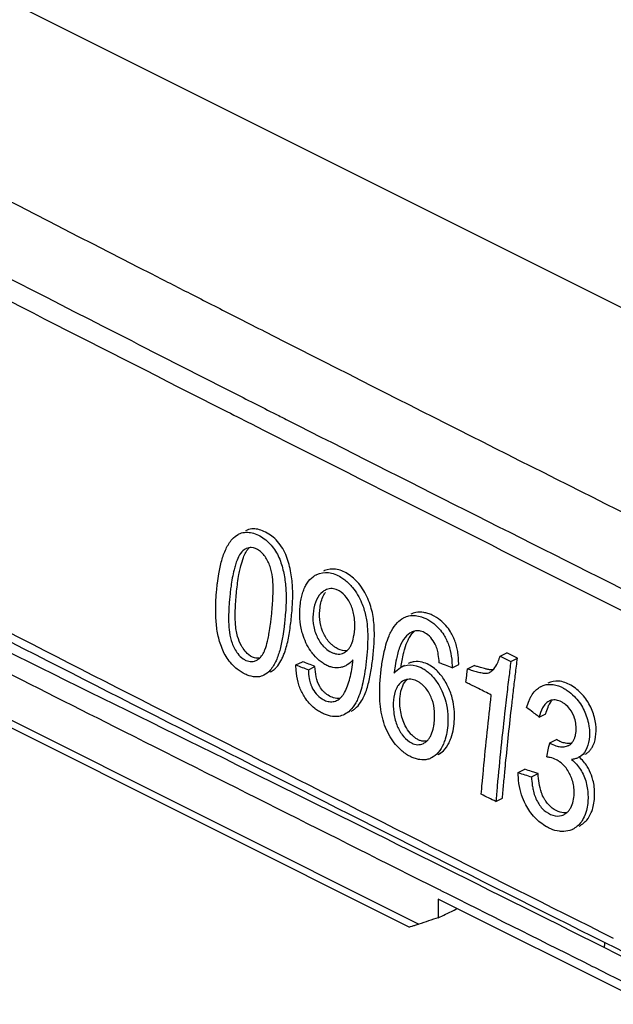
# Model space of a CAD drawing. Units: millimetres. Extents: x -21 to 21, y -22.4 to 22.6.
# Drawn here: x -6.6 to -1.8, y 9.6 to 17.6 of the extents above; entities that cross this region are included whole.
import ezdxf

# ---------------------------------------------------------------- set-up
doc = ezdxf.new("R2010")
doc.units = ezdxf.units.MM
doc.header["$LTSCALE"] = 16.335
doc.layers.get('0').update_dxf_attribs({"linetype": 'CONTINUOUS'})

msp = doc.modelspace()

# ---------------------------------------------------------------- linework, layer by layer
at = {"color": 7, "linetype": 'CONTINUOUS'}
for p, q in [((16.0321, 6.374), (-15.7877, 22.2839)), ((-2.6761, 12.4191), (-2.6223, 12.446)), ((-7.759, 12.405), (-3.4091, 10.23)), ((-4.3269, 12.3484), (-4.2734, 12.3751)), ((-3.4484, 12.345), (-3.4718, 12.3333)), ((-3.0643, 12.325), (-3.0107, 12.3518)), ((-2.9393, 12.3181), (-2.8857, 12.345)), ((-2.589, 12.3754), (-2.5352, 12.4023)), ((-4.2265, 12.3101), (-4.1731, 12.3369)), ((-2.3591, 11.9275), (-2.3054, 11.9543)), ((-2.274, 11.7188), (-2.2204, 11.7455)), ((-2.5284, 11.4783), (-2.4749, 11.5051)), ((-2.422, 11.4439), (-2.3686, 11.4706)), ((-2.71, 11.2442), (-2.6567, 11.2709)), ((-3.1759, 10.4554), (-3.1759, 10.3048)), ((-0.1152, 8.925), (-3.1759, 10.4554))]:
    msp.add_line(p, q, dxfattribs=at)
at = {"color": 9, "linetype": 'CONTINUOUS'}
msp.add_line((-7.9138, 12.544), (-3.3323, 10.2532), dxfattribs=at)
at = {"color": 7, "linetype": 'CONTINUOUS'}
for points, knots in [([(-10.8737, 17.4662), (-9.8536, 16.9377), (-7.8689, 15.915), (-5.8796, 14.9013), (-4.9129, 14.4115)], [0, 0, 0, 0, 0.514566, 1, 1, 1, 1]), ([(-1.8309, 10.1048), (-2.8785, 10.6286), (-4.967, 11.6806), (-8.0849, 13.2744), (-10.1539, 14.347), (-11.1851, 14.8852)], [0, 0, 0, 0, 0.334487, 0.667804, 1, 1, 1, 1]), ([(-11.1142, 14.9207), (-10.0829, 14.3825), (-8.014, 13.3099), (-4.896, 11.7161), (-2.8075, 10.6641), (-1.7599, 10.1403)], [0, 0, 0, 0, 0.332205, 0.665522, 1, 1, 1, 1]), ([(-4.9129, 14.4115), (-4.8374, 14.3732), (-3.731, 13.8129), (-2.6231, 13.2554), (-1.5895, 12.7386)], [0, 0, 0, 0, 0.068218, 1, 1, 1, 1]), ([(-4.5868, 13.4288), (-4.6177, 13.4426), (-4.6687, 13.4566), (-4.7179, 13.4414), (-4.7334, 13.4338)], [0, 0, 0, 0, 0.661881, 1, 1, 1, 1]), ([(-4.7873, 13.4076), (-4.781, 13.4107), (-4.7441, 13.4257), (-4.6619, 13.4191), (-4.6004, 13.3835), (-4.5716, 13.3601)], [0, 0, 0, 0, 0.090979, 0.518838, 1, 1, 1, 1]), ([(-4.3647, 12.722), (-4.3601, 12.7652), (-4.3527, 12.8515), (-4.3512, 12.9817), (-4.3676, 13.1132), (-4.4038, 13.2454), (-4.4767, 13.3611), (-4.5493, 13.4121), (-4.5868, 13.4288)], [0, 0, 0, 0, 0.165036, 0.328995, 0.494027, 0.66752, 0.84722, 1, 1, 1, 1]), ([(-4.7325, 13.2586), (-4.7289, 13.265), (-4.7203, 13.2785), (-4.7097, 13.2911), (-4.7035, 13.2971)], [0, 0, 0, 0, 0.462947, 1, 1, 1, 1]), ([(-4.6217, 13.2715), (-4.6411, 13.2857), (-4.6764, 13.3024), (-4.7141, 13.2953), (-4.7264, 13.2904)], [0, 0, 0, 0, 0.643988, 1, 1, 1, 1]), ([(-4.5716, 13.3601), (-4.5401, 13.3345), (-4.4868, 13.2728), (-4.4398, 13.1624), (-4.4155, 13.0473), (-4.4068, 12.9566), (-4.406, 12.9044), (-4.406, 12.8912)], [0, 0, 0, 0, 0.236472, 0.467739, 0.69446, 0.92288, 1, 1, 1, 1]), ([(-4.9505, 13.0858), (-4.9443, 13.1218), (-4.93, 13.1905), (-4.9068, 13.2571), (-4.8923, 13.2874)], [0, 0, 0, 0, 0.520827, 1, 1, 1, 1]), ([(-4.7313, 13.2882), (-4.7355, 13.2863), (-4.757, 13.2743), (-4.786, 13.2373), (-4.8075, 13.1862), (-4.8181, 13.152), (-4.822, 13.1379)], [0, 0, 0, 0, 0.076334, 0.403016, 0.75646, 1, 1, 1, 1]), ([(-4.7781, 13.1261), (-4.7763, 13.1338), (-4.769, 13.1643), (-4.7555, 13.2093), (-4.7401, 13.2451), (-4.7325, 13.2586)], [0, 0, 0, 0, 0.166986, 0.669624, 1, 1, 1, 1]), ([(-4.5146, 12.8626), (-4.5141, 12.8704), (-4.5123, 12.9025), (-4.5106, 12.9611), (-4.513, 13.0402), (-4.5257, 13.1249), (-4.5597, 13.2071), (-4.5979, 13.254), (-4.6217, 13.2715)], [0, 0, 0, 0, 0.053304, 0.220069, 0.400069, 0.593861, 0.802084, 1, 1, 1, 1]), ([(-4.822, 13.1379), (-4.824, 13.1308), (-4.8314, 13.1023), (-4.8419, 13.0517), (-4.8511, 12.9931), (-4.8558, 12.9562), (-4.8575, 12.9413)], [0, 0, 0, 0, 0.110324, 0.441374, 0.774619, 1, 1, 1, 1]), ([(-4.8065, 12.9455), (-4.8041, 12.968), (-4.7987, 13.0131), (-4.7891, 13.0733), (-4.7815, 13.111), (-4.7781, 13.1261)], [0, 0, 0, 0, 0.370686, 0.744838, 1, 1, 1, 1]), ([(-4.2547, 12.9763), (-4.249, 12.9882), (-4.2311, 13.02), (-4.2058, 13.0478), (-4.1871, 13.0619)], [0, 0, 0, 0, 0.360181, 1, 1, 1, 1]), ([(-4.1643, 13.0765), (-4.1626, 13.0775), (-4.1605, 13.0785), (-4.1585, 13.0795), (-4.1582, 13.0796)], [0, 0, 0, 0, 0.850482, 1, 1, 1, 1]), ([(-4.1582, 13.0796), (-4.1295, 13.0935), (-4.0587, 13.1051), (-3.9814, 13.0727), (-3.9408, 13.044), (-3.9304, 13.0358)], [0, 0, 0, 0, 0.390599, 0.837385, 1, 1, 1, 1]), ([(-4.0061, 13.1221), (-4.0359, 13.1259), (-4.0707, 13.122), (-4.1013, 13.1082), (-4.1045, 13.1066)], [0, 0, 0, 0, 0.894849, 1, 1, 1, 1]), ([(-3.8358, 12.0072), (-3.8204, 12.0222), (-3.7859, 12.0689), (-3.7496, 12.1569), (-3.7241, 12.2666), (-3.7068, 12.3824), (-3.6949, 12.5025), (-3.6902, 12.6276), (-3.7014, 12.7584), (-3.7407, 12.8896), (-3.8094, 13.0054), (-3.9009, 13.0878), (-3.9718, 13.1179), (-4.0061, 13.1221)], [0, 0, 0, 0, 0.050273, 0.133432, 0.222332, 0.31411, 0.408151, 0.505689, 0.607672, 0.715057, 0.824561, 0.919539, 1, 1, 1, 1]), ([(-3.9304, 13.0358), (-3.9079, 13.0181), (-3.8531, 12.9633), (-3.7967, 12.8653), (-3.7717, 12.7857), (-3.764, 12.7519)], [0, 0, 0, 0, 0.256382, 0.689446, 1, 1, 1, 1]), ([(-7.9718, 12.947), (-7.2471, 12.5816), (-5.6461, 11.7756), (-4.0442, 10.9718), (-3.1673, 10.5325)], [0, 0, 0, 0, 0.452852, 1, 1, 1, 1]), ([(-4.9758, 12.7775), (-4.9762, 12.8037), (-4.9753, 12.8559), (-4.9719, 12.908), (-4.9697, 12.9338)], [0, 0, 0, 0, 0.502469, 1, 1, 1, 1]), ([(-4.81, 12.631), (-4.8113, 12.6397), (-4.8157, 12.674), (-4.8186, 12.7326), (-4.8175, 12.8058), (-4.8133, 12.8763), (-4.809, 12.9225), (-4.8065, 12.9455)], [0, 0, 0, 0, 0.083831, 0.327888, 0.558152, 0.780302, 1, 1, 1, 1]), ([(-4.2908, 12.8474), (-4.2886, 12.863), (-4.2831, 12.893), (-4.2751, 12.9228), (-4.2704, 12.9369)], [0, 0, 0, 0, 0.513227, 1, 1, 1, 1]), ([(-4.0886, 12.9544), (-4.0963, 12.9506), (-4.1275, 12.9311), (-4.1679, 12.8745), (-4.1812, 12.8162), (-4.1855, 12.7851)], [0, 0, 0, 0, 0.125087, 0.532179, 1, 1, 1, 1]), ([(-4.1319, 12.8119), (-4.1272, 12.8455), (-4.1171, 12.8888), (-4.0942, 12.9267), (-4.0885, 12.9347)], [0, 0, 0, 0, 0.777345, 1, 1, 1, 1]), ([(-4.0005, 12.9583), (-4.0151, 12.9637), (-4.0381, 12.9682), (-4.0608, 12.9643), (-4.0682, 12.9622)], [0, 0, 0, 0, 0.668108, 1, 1, 1, 1]), ([(-3.8534, 12.6171), (-3.8497, 12.6497), (-3.8479, 12.7167), (-3.8695, 12.8124), (-3.9121, 12.8945), (-3.9547, 12.9347), (-3.9784, 12.948)], [0, 0, 0, 0, 0.264643, 0.536306, 0.784329, 1, 1, 1, 1]), ([(-4.8682, 12.824), (-4.8692, 12.8078), (-4.8714, 12.7655), (-4.872, 12.695), (-4.8687, 12.6408), (-4.8647, 12.6129)], [0, 0, 0, 0, 0.231322, 0.600337, 1, 1, 1, 1]), ([(-4.8646, 12.8717), (-4.8653, 12.8638), (-4.8666, 12.8479), (-4.8677, 12.832), (-4.8682, 12.824)], [0, 0, 0, 0, 0.499033, 1, 1, 1, 1]), ([(-4.5198, 12.7942), (-4.5191, 12.8018), (-4.5171, 12.8246), (-4.5155, 12.8473), (-4.5146, 12.8626)], [0, 0, 0, 0, 0.33201, 1, 1, 1, 1]), ([(-4.406, 12.8912), (-4.4061, 12.8648), (-4.408, 12.8123), (-4.412, 12.76), (-4.4144, 12.734)], [0, 0, 0, 0, 0.502946, 1, 1, 1, 1]), ([(-4.2849, 12.6464), (-4.2918, 12.6801), (-4.2993, 12.7474), (-4.2955, 12.8147), (-4.2908, 12.8474)], [0, 0, 0, 0, 0.509311, 1, 1, 1, 1]), ([(-4.963, 12.6231), (-4.9693, 12.6612), (-4.9742, 12.7128), (-4.9757, 12.7645), (-4.9758, 12.7775)], [0, 0, 0, 0, 0.747345, 1, 1, 1, 1]), ([(-4.1855, 12.7851), (-4.1901, 12.7518), (-4.192, 12.6822), (-4.1644, 12.584), (-4.1238, 12.5169), (-4.0936, 12.4876), (-4.0862, 12.4813)], [0, 0, 0, 0, 0.304569, 0.62051, 0.911769, 1, 1, 1, 1]), ([(-4.0454, 12.52), (-4.0523, 12.5268), (-4.0795, 12.5571), (-4.1148, 12.6218), (-4.1384, 12.715), (-4.1363, 12.78), (-4.1319, 12.8119)], [0, 0, 0, 0, 0.09222, 0.387897, 0.691874, 1, 1, 1, 1]), ([(-3.764, 12.7519), (-3.76, 12.7345), (-3.7468, 12.6633), (-3.7447, 12.5726), (-3.7482, 12.5001), (-3.7493, 12.4822)], [0, 0, 0, 0, 0.197153, 0.80084, 1, 1, 1, 1]), ([(-3.4524, 12.7315), (-3.4397, 12.738), (-3.3936, 12.7548), (-3.3176, 12.7441), (-3.2641, 12.7185), (-3.2434, 12.7055)], [0, 0, 0, 0, 0.193865, 0.66468, 1, 1, 1, 1]), ([(-3.2924, 12.7729), (-3.3142, 12.7766), (-3.3511, 12.7774), (-3.3857, 12.765), (-3.3987, 12.7585)], [0, 0, 0, 0, 0.600933, 1, 1, 1, 1]), ([(-3.2251, 12.7517), (-3.2361, 12.7567), (-3.258, 12.7652), (-3.2811, 12.7709), (-3.2924, 12.7729)], [0, 0, 0, 0, 0.514447, 1, 1, 1, 1]), ([(-3.0378, 12.5347), (-3.0477, 12.5631), (-3.0782, 12.6289), (-3.1436, 12.7044), (-3.2015, 12.7408), (-3.2251, 12.7517)], [0, 0, 0, 0, 0.30647, 0.735631, 1, 1, 1, 1]), ([(-4.5519, 12.5637), (-4.5486, 12.5791), (-4.5414, 12.6175), (-4.5333, 12.6717), (-4.5286, 12.7104), (-4.5268, 12.7259)], [0, 0, 0, 0, 0.287876, 0.714019, 1, 1, 1, 1]), ([(-4.4088, 12.4783), (-4.3972, 12.5167), (-4.38, 12.5977), (-4.3692, 12.6797), (-4.3647, 12.722)], [0, 0, 0, 0, 0.484898, 1, 1, 1, 1]), ([(-3.2434, 12.7055), (-3.2326, 12.6987), (-3.1891, 12.6677), (-3.1331, 12.6036), (-3.1026, 12.5392), (-3.0925, 12.5107)], [0, 0, 0, 0, 0.152799, 0.638559, 1, 1, 1, 1]), ([(-4.8018, 12.3142), (-4.8335, 12.3395), (-4.8881, 12.4), (-4.9386, 12.5087), (-4.9567, 12.585), (-4.963, 12.6231)], [0, 0, 0, 0, 0.341217, 0.674609, 1, 1, 1, 1]), ([(-4.8647, 12.6129), (-4.8604, 12.583), (-4.8459, 12.5221), (-4.808, 12.4483), (-4.7711, 12.4101), (-4.7546, 12.3987)], [0, 0, 0, 0, 0.367933, 0.75798, 1, 1, 1, 1]), ([(-4.754, 12.4815), (-4.7589, 12.4889), (-4.7775, 12.5196), (-4.7982, 12.5694), (-4.8073, 12.6133), (-4.81, 12.631)], [0, 0, 0, 0, 0.164602, 0.666538, 1, 1, 1, 1]), ([(-4.4332, 12.5827), (-4.439, 12.5471), (-4.4523, 12.4792), (-4.4739, 12.4132), (-4.4875, 12.383)], [0, 0, 0, 0, 0.521916, 1, 1, 1, 1]), ([(-3.617, 12.4377), (-3.6065, 12.4873), (-3.5889, 12.551), (-3.5613, 12.6114), (-3.5541, 12.6249)], [0, 0, 0, 0, 0.770158, 1, 1, 1, 1]), ([(-3.4472, 12.4797), (-3.4402, 12.5038), (-3.4277, 12.5378), (-3.41, 12.5696), (-3.4039, 12.5789)], [0, 0, 0, 0, 0.693198, 1, 1, 1, 1]), ([(-3.4039, 12.5789), (-3.393, 12.5956), (-3.38, 12.611), (-3.3641, 12.6239), (-3.3639, 12.6241)], [0, 0, 0, 0, 0.9873, 1, 1, 1, 1]), ([(-3.369, 12.6226), (-3.3759, 12.621), (-3.3832, 12.6185), (-3.3901, 12.6153), (-3.3906, 12.615)], [0, 0, 0, 0, 0.924258, 1, 1, 1, 1]), ([(-3.2894, 12.6116), (-3.3016, 12.618), (-3.3276, 12.6274), (-3.3557, 12.6258), (-3.369, 12.6226)], [0, 0, 0, 0, 0.502707, 1, 1, 1, 1]), ([(-3.1858, 12.4792), (-3.188, 12.4865), (-3.1979, 12.5145), (-3.2234, 12.5587), (-3.2593, 12.5936), (-3.2833, 12.6084), (-3.2894, 12.6116)], [0, 0, 0, 0, 0.133046, 0.51695, 0.880741, 1, 1, 1, 1]), ([(-4.5871, 12.4504), (-4.5837, 12.4573), (-4.5711, 12.4865), (-4.5626, 12.5171), (-4.5571, 12.5404)], [0, 0, 0, 0, 0.244027, 1, 1, 1, 1]), ([(-3.4434, 12.5708), (-3.4618, 12.548), (-3.4921, 12.492), (-3.514, 12.4059), (-3.5239, 12.3473), (-3.5274, 12.3224)], [0, 0, 0, 0, 0.327609, 0.714876, 1, 1, 1, 1]), ([(-3.0925, 12.5107), (-3.0873, 12.4959), (-3.0738, 12.4505), (-3.0672, 12.4035), (-3.0653, 12.372)], [0, 0, 0, 0, 0.33141, 1, 1, 1, 1]), ([(-3.0164, 12.4457), (-3.0185, 12.4608), (-3.0242, 12.4908), (-3.0328, 12.5202), (-3.0378, 12.5347)], [0, 0, 0, 0, 0.498685, 1, 1, 1, 1]), ([(-4.6612, 12.406), (-4.684, 12.4121), (-4.719, 12.4357), (-4.7445, 12.4673), (-4.754, 12.4815)], [0, 0, 0, 0, 0.577693, 1, 1, 1, 1]), ([(-4.6264, 12.3983), (-4.6209, 12.4029), (-4.6051, 12.4186), (-4.5936, 12.4371), (-4.5871, 12.4504)], [0, 0, 0, 0, 0.321294, 1, 1, 1, 1]), ([(-4.0862, 12.4813), (-4.0727, 12.4698), (-4.0509, 12.4553), (-4.0262, 12.4451), (-4.0183, 12.4426)], [0, 0, 0, 0, 0.685661, 1, 1, 1, 1]), ([(-4.0183, 12.4426), (-4.0034, 12.4378), (-3.9807, 12.4343), (-3.9584, 12.4395), (-3.9515, 12.4419)], [0, 0, 0, 0, 0.679867, 1, 1, 1, 1]), ([(-3.9126, 12.4652), (-3.9192, 12.464), (-3.9507, 12.4612), (-3.9809, 12.4734), (-4.0021, 12.4862)], [0, 0, 0, 0, 0.215075, 1, 1, 1, 1]), ([(-3.9391, 12.4471), (-3.9298, 12.4516), (-3.9142, 12.4622), (-3.9021, 12.4758), (-3.8972, 12.4823)], [0, 0, 0, 0, 0.557648, 1, 1, 1, 1]), ([(-3.1685, 12.3663), (-3.1697, 12.3891), (-3.1724, 12.4195), (-3.1782, 12.4495), (-3.1799, 12.457)], [0, 0, 0, 0, 0.749311, 1, 1, 1, 1]), ([(-2.6761, 12.4191), (-2.6616, 12.4119), (-2.6325, 12.3973), (-2.6035, 12.3827), (-2.589, 12.3754)], [0, 0, 0, 0, 0.499988, 1, 1, 1, 1]), ([(-2.5352, 12.4023), (-2.5497, 12.4096), (-2.5788, 12.4242), (-2.6078, 12.4387), (-2.6223, 12.446)], [0, 0, 0, 0, 0.500011, 1, 1, 1, 1]), ([(-4.7546, 12.3987), (-4.7472, 12.3936), (-4.7257, 12.3814), (-4.7003, 12.3755), (-4.6845, 12.3757)], [0, 0, 0, 0, 0.363446, 1, 1, 1, 1]), ([(-4.6845, 12.3757), (-4.6773, 12.3758), (-4.6647, 12.3773), (-4.6529, 12.3818), (-4.6479, 12.3842)], [0, 0, 0, 0, 0.568736, 1, 1, 1, 1]), ([(-4.4875, 12.383), (-4.4999, 12.3555), (-4.526, 12.31), (-4.568, 12.2749), (-4.5876, 12.2651)], [0, 0, 0, 0, 0.579321, 1, 1, 1, 1]), ([(-4.4834, 12.3311), (-4.4697, 12.3462), (-4.4521, 12.3728), (-4.4381, 12.401), (-4.4335, 12.411)], [0, 0, 0, 0, 0.64976, 1, 1, 1, 1]), ([(-4.3269, 12.3484), (-4.3101, 12.342), (-4.2767, 12.3293), (-4.2433, 12.3165), (-4.2265, 12.3101)], [0, 0, 0, 0, 0.499979, 1, 1, 1, 1]), ([(-4.1731, 12.3369), (-4.1898, 12.3432), (-4.2233, 12.356), (-4.2567, 12.3688), (-4.2734, 12.3751)], [0, 0, 0, 0, 0.50002, 1, 1, 1, 1]), ([(-3.9235, 12.3424), (-3.9281, 12.3401), (-3.9417, 12.334), (-3.9562, 12.33), (-3.9659, 12.3282)], [0, 0, 0, 0, 0.339306, 1, 1, 1, 1]), ([(-3.4717, 12.3332), (-3.4654, 12.3364), (-3.4287, 12.352), (-3.3743, 12.3504), (-3.3323, 12.3355), (-3.3216, 12.3308)], [0, 0, 0, 0, 0.137439, 0.773074, 1, 1, 1, 1]), ([(-3.3706, 12.3745), (-3.381, 12.3732), (-3.3973, 12.3695), (-3.4126, 12.3628), (-3.4182, 12.36)], [0, 0, 0, 0, 0.628195, 1, 1, 1, 1]), ([(-3.0643, 12.325), (-3.0817, 12.3319), (-3.1106, 12.3434), (-3.1396, 12.3548), (-3.1511, 12.3594)], [0, 0, 0, 0, 0.600011, 1, 1, 1, 1]), ([(-2.758, 12.2899), (-2.7501, 12.2938), (-2.7261, 12.3108), (-2.7026, 12.3487), (-2.6894, 12.3811), (-2.6842, 12.3956)], [0, 0, 0, 0, 0.199029, 0.648498, 1, 1, 1, 1]), ([(-4.6372, 12.2521), (-4.6594, 12.2509), (-4.6948, 12.2567), (-4.7269, 12.269), (-4.7377, 12.274)], [0, 0, 0, 0, 0.651308, 1, 1, 1, 1]), ([(-4.5876, 12.2651), (-4.5938, 12.262), (-4.6098, 12.2555), (-4.6268, 12.2527), (-4.6372, 12.2521)], [0, 0, 0, 0, 0.401483, 1, 1, 1, 1]), ([(-4.5344, 12.2923), (-4.5236, 12.2976), (-4.5052, 12.3093), (-4.4898, 12.3241), (-4.4834, 12.3311)], [0, 0, 0, 0, 0.555742, 1, 1, 1, 1]), ([(-4.1029, 12.1339), (-4.1148, 12.1463), (-4.1418, 12.1823), (-4.1662, 12.2524), (-4.172, 12.3084), (-4.1731, 12.3369)], [0, 0, 0, 0, 0.233088, 0.609612, 1, 1, 1, 1]), ([(-3.6463, 12.2187), (-3.645, 12.2378), (-3.6418, 12.2753), (-3.6376, 12.3127), (-3.6351, 12.3311)], [0, 0, 0, 0, 0.506586, 1, 1, 1, 1]), ([(-3.2892, 12.3135), (-3.2781, 12.3065), (-3.2561, 12.2904), (-3.2365, 12.2717), (-3.2269, 12.2614)], [0, 0, 0, 0, 0.481388, 1, 1, 1, 1]), ([(-2.8995, 12.3045), (-2.8864, 12.3004), (-2.8601, 12.293), (-2.8248, 12.2849), (-2.8017, 12.2816), (-2.7925, 12.2817)], [0, 0, 0, 0, 0.375588, 0.747719, 1, 1, 1, 1]), ([(-2.7881, 12.3157), (-2.7927, 12.3168), (-2.8112, 12.3214), (-2.8298, 12.3264), (-2.8435, 12.3307)], [0, 0, 0, 0, 0.249293, 1, 1, 1, 1]), ([(-2.7925, 12.2817), (-2.7877, 12.2817), (-2.7758, 12.2826), (-2.7645, 12.2866), (-2.758, 12.2899)], [0, 0, 0, 0, 0.403117, 1, 1, 1, 1]), ([(-2.7327, 12.3088), (-2.7418, 12.3083), (-2.7608, 12.31), (-2.779, 12.3136), (-2.7881, 12.3157)], [0, 0, 0, 0, 0.492479, 1, 1, 1, 1]), ([(-4.2072, 12.1928), (-4.2047, 12.1854), (-4.194, 12.1574), (-4.1667, 12.113), (-4.1275, 12.0807), (-4.1025, 12.067), (-4.0962, 12.064)], [0, 0, 0, 0, 0.133617, 0.515621, 0.881254, 1, 1, 1, 1]), ([(-3.9331, 12.1273), (-3.9237, 12.1443), (-3.9083, 12.1825), (-3.896, 12.2215), (-3.8904, 12.2423)], [0, 0, 0, 0, 0.474549, 1, 1, 1, 1]), ([(-3.7827, 12.2222), (-3.7925, 12.1746), (-3.8086, 12.1135), (-3.8356, 12.0556), (-3.8425, 12.0429)], [0, 0, 0, 0, 0.771563, 1, 1, 1, 1]), ([(-3.628, 11.9239), (-3.6422, 11.9819), (-3.6518, 12.081), (-3.6489, 12.1797), (-3.6463, 12.2187)], [0, 0, 0, 0, 0.603776, 1, 1, 1, 1]), ([(-3.5004, 12.1823), (-3.5058, 12.1748), (-3.527, 12.1386), (-3.535, 12.0974), (-3.5382, 12.0656)], [0, 0, 0, 0, 0.220791, 1, 1, 1, 1]), ([(-3.3753, 12.2294), (-3.3829, 12.2315), (-3.4057, 12.2355), (-3.4294, 12.2319), (-3.4438, 12.2267)], [0, 0, 0, 0, 0.343007, 1, 1, 1, 1]), ([(-3.2089, 11.8777), (-3.205, 11.9089), (-3.2022, 11.9733), (-3.2208, 12.0675), (-3.2584, 12.143), (-3.2931, 12.1801), (-3.308, 12.1925)], [0, 0, 0, 0, 0.275129, 0.559484, 0.831526, 1, 1, 1, 1]), ([(-3.1983, 12.227), (-3.189, 12.2144), (-3.153, 12.1598), (-3.1213, 12.0828), (-3.1077, 12.0173), (-3.105, 12.0001)], [0, 0, 0, 0, 0.189162, 0.789493, 1, 1, 1, 1]), ([(-2.7467, 12.1054), (-2.781, 12.1226), (-2.8381, 12.1513), (-2.8951, 12.18), (-2.918, 12.1914)], [0, 0, 0, 0, 0.600023, 1, 1, 1, 1]), ([(-2.6048, 12.2487), (-2.6113, 12.196), (-2.6214, 12.1118), (-2.6311, 12.0275), (-2.6347, 11.996)], [0, 0, 0, 0, 0.625224, 1, 1, 1, 1]), ([(-2.3438, 12.1755), (-2.3361, 12.1793), (-2.3051, 12.1919), (-2.2401, 12.1948), (-2.1776, 12.1706), (-2.1423, 12.149), (-2.1328, 12.1426)], [0, 0, 0, 0, 0.114762, 0.446094, 0.846617, 1, 1, 1, 1]), ([(-1.9353, 11.6755), (-1.9302, 11.6833), (-1.9106, 11.7193), (-1.8954, 11.7943), (-1.9025, 11.9004), (-1.938, 12.0119), (-2.0057, 12.1133), (-2.0963, 12.1874), (-2.1959, 12.2263), (-2.2633, 12.2154), (-2.29, 12.2023)], [0, 0, 0, 0, 0.035342, 0.15449, 0.290126, 0.440758, 0.600109, 0.752322, 0.885822, 1, 1, 1, 1]), ([(-4.1449, 11.976), (-4.1554, 11.9827), (-4.1978, 12.0133), (-4.2535, 12.0755), (-4.2849, 12.1383), (-4.2955, 12.1663)], [0, 0, 0, 0, 0.15181, 0.636712, 1, 1, 1, 1]), ([(-4.0453, 12.0917), (-4.0596, 12.0984), (-4.0797, 12.1116), (-4.0973, 12.128), (-4.1029, 12.1339)], [0, 0, 0, 0, 0.659995, 1, 1, 1, 1]), ([(-2.82, 11.3919), (-2.8167, 11.4289), (-2.7948, 11.667), (-2.7699, 11.9048), (-2.7467, 12.1054)], [0, 0, 0, 0, 0.155321, 1, 1, 1, 1]), ([(-2.1328, 12.1426), (-2.1121, 12.1285), (-2.0612, 12.0857), (-1.9977, 11.9974), (-1.9659, 11.9069), (-1.9571, 11.8535), (-1.9556, 11.8408)], [0, 0, 0, 0, 0.208806, 0.550676, 0.89348, 1, 1, 1, 1]), ([(-4.0962, 12.064), (-4.0837, 12.0582), (-4.0642, 12.0518), (-4.0436, 12.051), (-4.037, 12.0513)], [0, 0, 0, 0, 0.674524, 1, 1, 1, 1]), ([(-3.9696, 12.0795), (-3.9875, 12.0766), (-4.0143, 12.0794), (-4.0384, 12.0886), (-4.0453, 12.0917)], [0, 0, 0, 0, 0.707783, 1, 1, 1, 1]), ([(-4.037, 12.0513), (-4.0236, 12.052), (-4.0092, 12.0553), (-3.9963, 12.0615), (-3.9954, 12.0619)], [0, 0, 0, 0, 0.928137, 1, 1, 1, 1]), ([(-3.8425, 12.0429), (-3.8553, 12.0196), (-3.8811, 11.9832), (-3.9184, 11.9566), (-3.9347, 11.9484)], [0, 0, 0, 0, 0.594774, 1, 1, 1, 1]), ([(-3.5382, 12.0656), (-3.5415, 12.0322), (-3.5394, 11.964), (-3.5169, 11.867), (-3.4725, 11.785), (-3.4259, 11.7375), (-3.3951, 11.7195), (-3.3878, 11.716)], [0, 0, 0, 0, 0.251378, 0.506923, 0.739267, 0.940691, 1, 1, 1, 1]), ([(-3.4018, 11.7964), (-3.4177, 11.8147), (-3.4534, 11.8685), (-3.4844, 11.9703), (-3.4887, 12.0519), (-3.4847, 12.0923)], [0, 0, 0, 0, 0.229505, 0.611917, 1, 1, 1, 1]), ([(-3.0718, 11.7599), (-3.0549, 11.8082), (-3.038, 11.9124), (-3.0474, 12.018), (-3.0602, 12.0706)], [0, 0, 0, 0, 0.483809, 1, 1, 1, 1]), ([(-2.6339, 11.52), (-2.6329, 11.5306), (-2.6167, 11.6983), (-2.599, 11.8659), (-2.5811, 12.0228)], [0, 0, 0, 0, 0.063163, 1, 1, 1, 1]), ([(-2.3059, 12.0378), (-2.3164, 12.0274), (-2.3402, 11.9921), (-2.3528, 11.953), (-2.3591, 11.9275)], [0, 0, 0, 0, 0.361035, 1, 1, 1, 1]), ([(-2.28, 12.0562), (-2.2833, 12.0546), (-2.2927, 12.0495), (-2.3009, 12.0427), (-2.3059, 12.0378)], [0, 0, 0, 0, 0.345278, 1, 1, 1, 1]), ([(-2.2881, 12.0082), (-2.2849, 12.0158), (-2.275, 12.0363), (-2.2616, 12.0555), (-2.2513, 12.0655)], [0, 0, 0, 0, 0.368074, 1, 1, 1, 1]), ([(-2.2102, 12.0622), (-2.2171, 12.0641), (-2.2375, 12.0675), (-2.2587, 12.0644), (-2.2715, 12.0598)], [0, 0, 0, 0, 0.347797, 1, 1, 1, 1]), ([(-2.1482, 12.0294), (-2.1546, 12.0344), (-2.1677, 12.0437), (-2.1819, 12.0514), (-2.189, 12.0546)], [0, 0, 0, 0, 0.513339, 1, 1, 1, 1]), ([(-2.0621, 11.8641), (-2.0641, 11.8823), (-2.0733, 11.9278), (-2.1024, 11.9859), (-2.1343, 12.0184), (-2.1482, 12.0294)], [0, 0, 0, 0, 0.288159, 0.723464, 1, 1, 1, 1]), ([(-4.0473, 11.9351), (-4.0585, 11.9375), (-4.0812, 11.944), (-4.1026, 11.953), (-4.1132, 11.9582)], [0, 0, 0, 0, 0.49068, 1, 1, 1, 1]), ([(-3.9347, 11.9484), (-3.9494, 11.9409), (-3.9863, 11.9281), (-4.0253, 11.9305), (-4.0473, 11.9351)], [0, 0, 0, 0, 0.4235, 1, 1, 1, 1]), ([(-3.8812, 11.9747), (-3.8734, 11.9785), (-3.8572, 11.9881), (-3.843, 12.0001), (-3.8358, 12.0072)], [0, 0, 0, 0, 0.456676, 1, 1, 1, 1]), ([(-3.105, 12.0001), (-3.0995, 11.9659), (-3.0938, 11.8813), (-3.1073, 11.7827), (-3.1289, 11.7217), (-3.1347, 11.7083)], [0, 0, 0, 0, 0.350611, 0.85287, 1, 1, 1, 1]), ([(-3.4323, 11.6258), (-3.4445, 11.6338), (-3.4965, 11.6729), (-3.5747, 11.7682), (-3.6145, 11.8689), (-3.628, 11.9239)], [0, 0, 0, 0, 0.119841, 0.533357, 1, 1, 1, 1]), ([(-2.0654, 11.7838), (-2.0616, 11.8013), (-2.0596, 11.8282), (-2.0612, 11.8551), (-2.0621, 11.8641)], [0, 0, 0, 0, 0.663769, 1, 1, 1, 1]), ([(-3.3563, 11.7549), (-3.3643, 11.7605), (-3.3804, 11.7736), (-3.3948, 11.7883), (-3.4018, 11.7964)], [0, 0, 0, 0, 0.473167, 1, 1, 1, 1]), ([(-1.9556, 11.8408), (-1.9528, 11.8171), (-1.9509, 11.7618), (-1.966, 11.6792), (-2.0054, 11.6213), (-2.0361, 11.6029), (-2.043, 11.5995)], [0, 0, 0, 0, 0.26345, 0.609278, 0.915954, 1, 1, 1, 1]), ([(-3.2693, 11.7328), (-3.2824, 11.7307), (-3.3046, 11.7312), (-3.3249, 11.738), (-3.3325, 11.7414)], [0, 0, 0, 0, 0.60934, 1, 1, 1, 1]), ([(-3.2958, 11.7143), (-3.2909, 11.7167), (-3.279, 11.7235), (-3.2687, 11.7323), (-3.263, 11.7382)], [0, 0, 0, 0, 0.395904, 1, 1, 1, 1]), ([(-3.1347, 11.7083), (-3.1452, 11.684), (-3.1703, 11.641), (-3.2101, 11.608), (-3.2307, 11.5973)], [0, 0, 0, 0, 0.53278, 1, 1, 1, 1]), ([(-2.2985, 11.6055), (-2.2945, 11.6244), (-2.2863, 11.6621), (-2.2781, 11.6999), (-2.274, 11.7188)], [0, 0, 0, 0, 0.499629, 1, 1, 1, 1]), ([(-2.274, 11.7188), (-2.2585, 11.7086), (-2.2358, 11.6979), (-2.2119, 11.6918), (-2.2058, 11.6905)], [0, 0, 0, 0, 0.748547, 1, 1, 1, 1]), ([(-2.1454, 11.7161), (-2.1518, 11.7171), (-2.1713, 11.7213), (-2.19, 11.7287), (-2.2019, 11.7348)], [0, 0, 0, 0, 0.327356, 1, 1, 1, 1]), ([(-2.0967, 11.7159), (-2.1003, 11.7154), (-2.1168, 11.7134), (-2.133, 11.7141), (-2.1454, 11.7161)], [0, 0, 0, 0, 0.223169, 1, 1, 1, 1]), ([(-2.2058, 11.6905), (-2.1937, 11.6881), (-2.1683, 11.6857), (-2.142, 11.6898), (-2.1298, 11.6942)], [0, 0, 0, 0, 0.491545, 1, 1, 1, 1]), ([(-1.9894, 11.6262), (-1.9831, 11.6293), (-1.9696, 11.6373), (-1.9579, 11.6478), (-1.952, 11.6541)], [0, 0, 0, 0, 0.446797, 1, 1, 1, 1]), ([(-3.3259, 11.5834), (-3.3378, 11.5852), (-3.3623, 11.5911), (-3.3853, 11.6002), (-3.3968, 11.6057)], [0, 0, 0, 0, 0.48077, 1, 1, 1, 1]), ([(-3.2307, 11.5973), (-3.2399, 11.5925), (-3.2703, 11.5804), (-3.3036, 11.58), (-3.3259, 11.5834)], [0, 0, 0, 0, 0.317813, 1, 1, 1, 1]), ([(-1.9516, 11.493), (-1.9573, 11.5047), (-1.9804, 11.5462), (-2.0116, 11.5827), (-2.0375, 11.6053)], [0, 0, 0, 0, 0.273281, 1, 1, 1, 1]), ([(-2.5284, 11.4783), (-2.5107, 11.4726), (-2.4752, 11.4611), (-2.4398, 11.4496), (-2.422, 11.4439)], [0, 0, 0, 0, 0.499838, 1, 1, 1, 1]), ([(-2.404, 11.4821), (-2.4099, 11.484), (-2.4336, 11.4917), (-2.4572, 11.4993), (-2.4749, 11.5051)], [0, 0, 0, 0, 0.250081, 1, 1, 1, 1]), ([(-2.3195, 11.2683), (-2.3281, 11.2836), (-2.3461, 11.324), (-2.362, 11.3924), (-2.3672, 11.4446), (-2.3686, 11.4706)], [0, 0, 0, 0, 0.250628, 0.627953, 1, 1, 1, 1]), ([(-2.026, 11.5033), (-2.005, 11.4706), (-1.9741, 11.3991), (-1.9602, 11.2848), (-1.9701, 11.1854), (-1.9912, 11.1272), (-2.0025, 11.1062)], [0, 0, 0, 0, 0.280411, 0.557399, 0.827908, 1, 1, 1, 1]), ([(-1.9384, 11.1554), (-1.9336, 11.1667), (-1.9168, 11.2149), (-1.9067, 11.3041), (-1.9177, 11.4076), (-1.94, 11.4692), (-1.9516, 11.493)], [0, 0, 0, 0, 0.106199, 0.437237, 0.771482, 1, 1, 1, 1]), ([(-2.0764, 11.3094), (-2.0762, 11.3204), (-2.0774, 11.3656), (-2.0878, 11.4101), (-2.1004, 11.4419)], [0, 0, 0, 0, 0.244007, 1, 1, 1, 1]), ([(-2.4087, 11.3395), (-2.4014, 11.3064), (-2.381, 11.2448), (-2.3243, 11.1714), (-2.2742, 11.1411), (-2.2481, 11.1334)], [0, 0, 0, 0, 0.371591, 0.705216, 1, 1, 1, 1]), ([(-2.1048, 11.1931), (-2.0954, 11.2098), (-2.0819, 11.2484), (-2.0769, 11.2885), (-2.0764, 11.3094)], [0, 0, 0, 0, 0.476651, 1, 1, 1, 1]), ([(-2.2998, 11.0411), (-2.3353, 11.0612), (-2.4015, 11.1124), (-2.4647, 11.2057), (-2.4927, 11.2711), (-2.5017, 11.2983)], [0, 0, 0, 0, 0.363572, 0.742913, 1, 1, 1, 1]), ([(-2.1894, 11.1585), (-2.2129, 11.1646), (-2.2574, 11.1885), (-2.2973, 11.2318), (-2.3153, 11.2608), (-2.3195, 11.2683)], [0, 0, 0, 0, 0.413392, 0.851582, 1, 1, 1, 1]), ([(-1.9986, 11.0711), (-1.9902, 11.0782), (-1.9653, 11.1031), (-1.9477, 11.1334), (-1.9384, 11.1554)], [0, 0, 0, 0, 0.31584, 1, 1, 1, 1]), ([(-2.2481, 11.1334), (-2.2255, 11.1268), (-2.1943, 11.1245), (-2.1665, 11.1354), (-2.1608, 11.1382)], [0, 0, 0, 0, 0.785635, 1, 1, 1, 1]), ([(-2.0025, 11.1062), (-2.0078, 11.0962), (-2.03, 11.0611), (-2.0625, 11.0329), (-2.0896, 11.0197)], [0, 0, 0, 0, 0.27433, 1, 1, 1, 1]), ([(-2.1612, 11.0024), (-2.1728, 11.0019), (-2.2091, 11.0035), (-2.2435, 11.0141), (-2.2658, 11.0239)], [0, 0, 0, 0, 0.321536, 1, 1, 1, 1]), ([(-2.0896, 11.0197), (-2.0918, 11.0187), (-2.1142, 11.0084), (-2.1389, 11.0033), (-2.1612, 11.0024)], [0, 0, 0, 0, 0.100556, 1, 1, 1, 1]), ([(-3.1759, 10.3048), (-3.2021, 10.2966), (-3.2544, 10.2798), (-3.3064, 10.2622), (-3.3323, 10.2532)], [0, 0, 0, 0, 0.500349, 1, 1, 1, 1]), ([(-3.3323, 10.2532), (-3.3435, 10.2494), (-3.3642, 10.2422), (-3.3842, 10.2364), (-3.4047, 10.2296), (-3.4055, 10.2307), (-3.4055, 10.2309)], [0, 0, 0, 0, 0.45646, 0.782314, 0.979219, 1, 1, 1, 1]), ([(7.73, 5.4277), (6.6579, 5.9412), (4.5219, 6.9712), (1.3347, 8.5299), (-0.7786, 9.5787), (-1.8309, 10.1048)], [0, 0, 0, 0, 0.335044, 0.668396, 1, 1, 1, 1])]:
    msp.add_open_spline(points, degree=3, knots=knots, dxfattribs=at)
at = {"color": 9, "linetype": 'CONTINUOUS'}
for points, knots in [([(-9.3172, 17.4796), (-8.043, 16.8174), (-6.6581, 16.1038), (-5.2703, 15.3958), (-5.1617, 15.3404)], [0, 0, 0, 0, 0.921726, 1, 1, 1, 1]), ([(-9.4145, 16.9021), (-8.2033, 16.274), (-6.6794, 15.4899), (-5.1521, 14.7124), (-4.8405, 14.5541)], [0, 0, 0, 0, 0.796094, 1, 1, 1, 1]), ([(-1.8334, 10.0641), (-2.8215, 10.5582), (-4.8659, 11.5749), (-6.9149, 12.5822), (-7.9738, 13.0996)], [0, 0, 0, 0, 0.483862, 1, 1, 1, 1]), ([(-1.8309, 10.1048), (-1.8313, 10.098), (-1.8321, 10.0845), (-1.8329, 10.0709), (-1.8334, 10.0641)], [0, 0, 0, 0, 0.500122, 1, 1, 1, 1])]:
    msp.add_open_spline(points, degree=3, knots=knots, dxfattribs=at)
for points in [[(-5.1617, 15.3404), (-5.045, 15.281), (-4.9283, 15.2215), (-4.8116, 15.1621)], [(-4.8116, 15.1621), (-4.6732, 15.0917), (-4.5347, 15.0213), (-4.3962, 14.951)], [(-4.3962, 14.951), (-3.3439, 14.4166), (-2.29, 13.8855), (-1.2344, 13.3577)], [(-4.8405, 14.5541), (-4.7238, 14.4948), (-4.607, 14.4355), (-4.4902, 14.3763)], [(-4.4902, 14.3763), (-4.4581, 14.36), (-4.4261, 14.3438), (-4.394, 14.3276)], [(-4.394, 14.3276), (-3.4369, 13.8424), (-2.4785, 13.3598), (-1.5187, 12.88)], [(4.8769, 6.6686), (2.6455, 7.811), (0.4088, 8.943), (-1.8334, 10.0641)]]:
    msp.add_open_spline(points, degree=3, dxfattribs=at)
at = {"color": 7, "linetype": 'CONTINUOUS'}
for points in [[(-4.8417, 13.3652), (-4.8277, 13.3805), (-4.8115, 13.3943), (-4.7936, 13.4043)], [(-4.7936, 13.4043), (-4.7915, 13.4054), (-4.7894, 13.4065), (-4.7873, 13.4076)], [(-4.8923, 13.2874), (-4.8791, 13.3154), (-4.863, 13.342), (-4.8417, 13.3652)], [(-4.7264, 13.2904), (-4.7281, 13.2897), (-4.7297, 13.289), (-4.7313, 13.2882)], [(-4.9615, 13.0108), (-4.9584, 13.0359), (-4.9547, 13.0609), (-4.9505, 13.0858)], [(-4.1871, 13.0619), (-4.1798, 13.0674), (-4.1723, 13.0723), (-4.1643, 13.0765)], [(-4.966, 12.9724), (-4.9646, 12.9852), (-4.9631, 12.998), (-4.9615, 13.0108)], [(-4.2704, 12.9369), (-4.266, 12.9504), (-4.2608, 12.9636), (-4.2547, 12.9763)], [(-4.9697, 12.9338), (-4.9686, 12.9467), (-4.9673, 12.9596), (-4.966, 12.9724)], [(-4.86, 12.9187), (-4.8617, 12.9031), (-4.8632, 12.8874), (-4.8646, 12.8717)], [(-4.8575, 12.9413), (-4.8584, 12.9338), (-4.8592, 12.9262), (-4.86, 12.9187)], [(-4.0682, 12.9622), (-4.0752, 12.9603), (-4.082, 12.9576), (-4.0886, 12.9544)], [(-3.9784, 12.948), (-3.9854, 12.952), (-3.9928, 12.9555), (-4.0005, 12.9583)], [(-4.5268, 12.7259), (-4.5259, 12.7337), (-4.5251, 12.7415), (-4.5242, 12.7493)], [(-4.5242, 12.7493), (-4.5227, 12.7643), (-4.5212, 12.7793), (-4.5198, 12.7942)], [(-4.4226, 12.6572), (-4.4257, 12.6323), (-4.4292, 12.6075), (-4.4332, 12.5827)], [(-4.4183, 12.6953), (-4.4196, 12.6826), (-4.4211, 12.6699), (-4.4226, 12.6572)], [(-4.4144, 12.734), (-4.4156, 12.7211), (-4.4169, 12.7082), (-4.4183, 12.6953)], [(-3.5541, 12.6249), (-3.5411, 12.6494), (-3.5254, 12.6725), (-3.5057, 12.6923)], [(-3.5057, 12.6923), (-3.4918, 12.7062), (-3.476, 12.7186), (-3.4588, 12.7281)], [(-3.4588, 12.7281), (-3.4567, 12.7293), (-3.4546, 12.7304), (-3.4524, 12.7315)], [(-4.2721, 12.5965), (-4.2772, 12.6129), (-4.2814, 12.6296), (-4.2849, 12.6464)], [(-4.2095, 12.4649), (-4.2369, 12.5052), (-4.2578, 12.5499), (-4.2721, 12.5965)], [(-3.8726, 12.5296), (-3.8658, 12.5482), (-3.8612, 12.5672), (-3.8578, 12.5864)], [(-3.8578, 12.5864), (-3.856, 12.5966), (-3.8546, 12.6068), (-3.8534, 12.6171)], [(-3.3906, 12.615), (-3.4115, 12.6052), (-3.4289, 12.5889), (-3.4434, 12.5708)], [(-4.5571, 12.5404), (-4.5553, 12.5481), (-4.5536, 12.5559), (-4.5519, 12.5637)], [(-4.0241, 12.5014), (-4.0316, 12.5072), (-4.0387, 12.5134), (-4.0454, 12.52)], [(-4.0021, 12.4862), (-4.0098, 12.4909), (-4.0171, 12.4959), (-4.0241, 12.5014)], [(-3.8972, 12.4823), (-3.8921, 12.4892), (-3.8876, 12.4967), (-3.8836, 12.5044)], [(-3.8836, 12.5044), (-3.8794, 12.5126), (-3.8758, 12.521), (-3.8726, 12.5296)], [(-4.4335, 12.411), (-4.4287, 12.4217), (-4.4244, 12.4325), (-4.4203, 12.4435)], [(-4.4203, 12.4435), (-4.4161, 12.455), (-4.4123, 12.4666), (-4.4088, 12.4783)], [(-4.1825, 12.4293), (-4.1921, 12.4407), (-4.2011, 12.4526), (-4.2095, 12.4649)], [(-4.1232, 12.3731), (-4.1452, 12.3895), (-4.1649, 12.4085), (-4.1825, 12.4293)], [(-3.9515, 12.4419), (-3.9473, 12.4433), (-3.9431, 12.4451), (-3.9391, 12.4471)], [(-3.7493, 12.4822), (-3.7516, 12.4466), (-3.7549, 12.4112), (-3.759, 12.3758)], [(-3.6351, 12.3311), (-3.6304, 12.3669), (-3.6245, 12.4025), (-3.617, 12.4377)], [(-3.4763, 12.3308), (-3.4716, 12.3675), (-3.4657, 12.4041), (-3.4575, 12.4402)], [(-3.4575, 12.4402), (-3.4544, 12.4535), (-3.4511, 12.4667), (-3.4472, 12.4797)], [(-3.1799, 12.457), (-3.1816, 12.4645), (-3.1835, 12.4719), (-3.1858, 12.4792)], [(-3.0117, 12.3995), (-3.0126, 12.415), (-3.0141, 12.4304), (-3.0164, 12.4457)], [(-2.6802, 12.4068), (-2.6788, 12.4109), (-2.6775, 12.415), (-2.6761, 12.4191)], [(-4.6215, 12.4033), (-4.6347, 12.4016), (-4.6484, 12.4026), (-4.6612, 12.406)], [(-4.6479, 12.3842), (-4.6403, 12.3879), (-4.6331, 12.3928), (-4.6264, 12.3983)], [(-4.3266, 12.3312), (-4.3268, 12.3369), (-4.3269, 12.3427), (-4.3269, 12.3484)], [(-4.0918, 12.3525), (-4.1027, 12.3587), (-4.1132, 12.3656), (-4.1232, 12.3731)], [(-4.0596, 12.3375), (-4.0707, 12.3416), (-4.0814, 12.3467), (-4.0918, 12.3525)], [(-4.0275, 12.3285), (-4.0385, 12.3305), (-4.0492, 12.3336), (-4.0596, 12.3375)], [(-3.9112, 12.3494), (-3.9152, 12.3469), (-3.9193, 12.3446), (-3.9235, 12.3424)], [(-3.8662, 12.3901), (-3.8786, 12.3743), (-3.8939, 12.3602), (-3.9112, 12.3494)], [(-3.8822, 12.2761), (-3.8769, 12.3005), (-3.8729, 12.3252), (-3.87, 12.3501)], [(-3.87, 12.3501), (-3.8693, 12.3563), (-3.8686, 12.3626), (-3.868, 12.3689)], [(-3.868, 12.3689), (-3.8674, 12.376), (-3.8668, 12.383), (-3.8662, 12.3901)], [(-3.759, 12.3758), (-3.7629, 12.3412), (-3.7676, 12.3067), (-3.7733, 12.2724)], [(-3.3052, 12.3703), (-3.3265, 12.3754), (-3.3489, 12.3771), (-3.3706, 12.3745)], [(-3.207, 12.3197), (-3.2357, 12.3431), (-3.2688, 12.3615), (-3.3052, 12.3703)], [(-3.1511, 12.3594), (-3.1569, 12.3617), (-3.1627, 12.364), (-3.1685, 12.3663)], [(-3.0653, 12.372), (-3.0644, 12.3564), (-3.0641, 12.3407), (-3.0643, 12.325)], [(-3.0107, 12.3518), (-3.0104, 12.3677), (-3.0107, 12.3836), (-3.0117, 12.3995)], [(-2.8716, 12.3399), (-2.8763, 12.3415), (-2.881, 12.3432), (-2.8857, 12.345)], [(-2.8435, 12.3307), (-2.8529, 12.3336), (-2.8623, 12.3366), (-2.8716, 12.3399)], [(-2.6842, 12.3956), (-2.6828, 12.3993), (-2.6815, 12.4031), (-2.6802, 12.4068)], [(-2.589, 12.3754), (-2.5944, 12.3332), (-2.5996, 12.2909), (-2.6048, 12.2487)], [(-2.5511, 12.2755), (-2.5459, 12.3178), (-2.5406, 12.36), (-2.5352, 12.4023)], [(-4.7377, 12.274), (-4.7607, 12.2847), (-4.782, 12.2984), (-4.8018, 12.3142)], [(-4.3254, 12.3065), (-4.3259, 12.3147), (-4.3264, 12.323), (-4.3266, 12.3312)], [(-4.3096, 12.2105), (-4.318, 12.2419), (-4.323, 12.2741), (-4.3254, 12.3065)], [(-4.2265, 12.3101), (-4.2256, 12.2862), (-4.2233, 12.2622), (-4.2189, 12.2385)], [(-3.9659, 12.3282), (-3.9862, 12.3246), (-4.0073, 12.3248), (-4.0275, 12.3285)], [(-3.8904, 12.2423), (-3.8874, 12.2535), (-3.8847, 12.2648), (-3.8822, 12.2761)], [(-3.7733, 12.2724), (-3.7762, 12.2556), (-3.7792, 12.2389), (-3.7827, 12.2222)], [(-3.5324, 12.2831), (-3.5182, 12.3004), (-3.5009, 12.3162), (-3.4814, 12.3278)], [(-3.5274, 12.3224), (-3.5292, 12.3093), (-3.5309, 12.2962), (-3.5324, 12.2831)], [(-3.4814, 12.3278), (-3.4782, 12.3297), (-3.475, 12.3315), (-3.4717, 12.3332)], [(-3.3216, 12.3308), (-3.3104, 12.3259), (-3.2996, 12.32), (-3.2892, 12.3135)], [(-3.2269, 12.2614), (-3.2168, 12.2505), (-3.2072, 12.239), (-3.1983, 12.227)], [(-3.1754, 12.2904), (-3.1853, 12.3008), (-3.1958, 12.3106), (-3.207, 12.3197)], [(-3.1187, 12.2144), (-3.1348, 12.2416), (-3.1536, 12.2675), (-3.1754, 12.2904)], [(-2.9522, 12.2086), (-2.9494, 12.233), (-2.9465, 12.2573), (-2.9437, 12.2816)], [(-2.9437, 12.2816), (-2.9425, 12.2912), (-2.9414, 12.3007), (-2.9403, 12.3103)], [(-2.9403, 12.3103), (-2.94, 12.3129), (-2.9396, 12.3155), (-2.9393, 12.3181)], [(-2.9393, 12.3181), (-2.9262, 12.3133), (-2.9129, 12.3087), (-2.8995, 12.3045)], [(-2.5664, 12.149), (-2.5614, 12.1912), (-2.5563, 12.2334), (-2.5511, 12.2755)], [(-4.2955, 12.1663), (-4.3009, 12.1807), (-4.3056, 12.1955), (-4.3096, 12.2105)], [(-4.2189, 12.2385), (-4.216, 12.2231), (-4.2122, 12.2077), (-4.2072, 12.1928)], [(-3.4648, 12.2166), (-3.4788, 12.2079), (-3.4907, 12.1959), (-3.5004, 12.1823)], [(-3.4847, 12.0923), (-3.4817, 12.1225), (-3.4759, 12.1529), (-3.4631, 12.1807)], [(-3.4541, 12.2225), (-3.4578, 12.2207), (-3.4613, 12.2188), (-3.4648, 12.2166)], [(-3.4631, 12.1807), (-3.4543, 12.2001), (-3.4422, 12.2182), (-3.4262, 12.2322)], [(-3.4438, 12.2267), (-3.4473, 12.2255), (-3.4507, 12.224), (-3.4541, 12.2225)], [(-3.3298, 12.2084), (-3.3439, 12.2175), (-3.3592, 12.225), (-3.3753, 12.2294)], [(-3.308, 12.1925), (-3.3149, 12.1982), (-3.3222, 12.2035), (-3.3298, 12.2084)], [(-3.0753, 12.1213), (-3.0866, 12.1536), (-3.1011, 12.1848), (-3.1187, 12.2144)], [(-2.918, 12.1914), (-2.9294, 12.1972), (-2.9408, 12.2029), (-2.9522, 12.2086)], [(-3.9628, 12.0863), (-3.9572, 12.0921), (-3.952, 12.0984), (-3.9472, 12.1049)], [(-3.9472, 12.1049), (-3.942, 12.1121), (-3.9374, 12.1196), (-3.9331, 12.1273)], [(-3.0602, 12.0706), (-3.0644, 12.0877), (-3.0694, 12.1047), (-3.0753, 12.1213)], [(-2.5811, 12.0228), (-2.5763, 12.0649), (-2.5714, 12.107), (-2.5664, 12.149)], [(-2.429, 12.0866), (-2.4247, 12.0947), (-2.4201, 12.1026), (-2.415, 12.1102)], [(-2.415, 12.1102), (-2.4054, 12.1246), (-2.3943, 12.1379), (-2.3815, 12.1495)], [(-2.3815, 12.1495), (-2.3714, 12.1586), (-2.3603, 12.1666), (-2.3484, 12.1731)], [(-2.3484, 12.1731), (-2.3469, 12.1739), (-2.3453, 12.1747), (-2.3438, 12.1755)], [(-3.9954, 12.0619), (-3.9832, 12.068), (-3.9724, 12.0764), (-3.9628, 12.0863)], [(-2.4608, 12.0042), (-2.4555, 12.0234), (-2.4492, 12.0425), (-2.4413, 12.0609)], [(-2.4413, 12.0609), (-2.4376, 12.0696), (-2.4335, 12.0782), (-2.429, 12.0866)], [(-2.2715, 12.0598), (-2.2744, 12.0587), (-2.2772, 12.0575), (-2.28, 12.0562)], [(-2.189, 12.0546), (-2.1959, 12.0577), (-2.203, 12.0603), (-2.2102, 12.0622)], [(-4.1132, 11.9582), (-4.1241, 11.9635), (-4.1347, 11.9695), (-4.1449, 11.976)], [(-2.6347, 11.996), (-2.6584, 11.7872), (-2.6799, 11.5781), (-2.699, 11.3688)], [(-2.4099, 11.9658), (-2.4269, 11.9786), (-2.4439, 11.9914), (-2.4608, 12.0042)], [(-2.393, 11.9531), (-2.3986, 11.9573), (-2.4043, 11.9616), (-2.4099, 11.9658)], [(-2.3591, 11.9275), (-2.3704, 11.936), (-2.3817, 11.9445), (-2.393, 11.9531)], [(-2.3054, 11.9543), (-2.3009, 11.9726), (-2.2955, 11.9907), (-2.2881, 12.0082)], [(-3.2142, 11.8442), (-3.212, 11.8553), (-3.2103, 11.8665), (-3.2089, 11.8777)], [(-3.2465, 11.7592), (-3.2413, 11.7672), (-3.2367, 11.7757), (-3.2328, 11.7843)], [(-3.2328, 11.7843), (-3.2241, 11.8035), (-3.2183, 11.8237), (-3.2142, 11.8442)], [(-2.0725, 11.7591), (-2.0695, 11.7673), (-2.0672, 11.7755), (-2.0654, 11.7838)], [(-3.3878, 11.716), (-3.3741, 11.7093), (-3.3595, 11.7049), (-3.3445, 11.7041)], [(-3.3325, 11.7414), (-3.3408, 11.7451), (-3.3487, 11.7497), (-3.3563, 11.7549)], [(-3.3445, 11.7041), (-3.328, 11.7033), (-3.311, 11.7071), (-3.2958, 11.7143)], [(-3.263, 11.7382), (-3.2569, 11.7446), (-3.2514, 11.7517), (-3.2465, 11.7592)], [(-3.134, 11.6553), (-3.1149, 11.6736), (-3.1002, 11.6957), (-3.0886, 11.7193)], [(-3.0886, 11.7193), (-3.0821, 11.7325), (-3.0766, 11.7461), (-3.0718, 11.7599)], [(-2.2019, 11.7348), (-2.2083, 11.738), (-2.2145, 11.7416), (-2.2204, 11.7455)], [(-2.1198, 11.6986), (-2.117, 11.7), (-2.1143, 11.7016), (-2.1117, 11.7034)], [(-2.1117, 11.7034), (-2.1058, 11.7074), (-2.1005, 11.7122), (-2.0958, 11.7177)], [(-2.0958, 11.7177), (-2.0908, 11.7235), (-2.0864, 11.7299), (-2.0826, 11.7367)], [(-2.0826, 11.7367), (-2.0787, 11.7439), (-2.0753, 11.7515), (-2.0725, 11.7591)], [(-3.3968, 11.6057), (-3.4091, 11.6116), (-3.4209, 11.6184), (-3.4323, 11.6258)], [(-3.1774, 11.6243), (-3.1615, 11.6324), (-3.1468, 11.643), (-3.134, 11.6553)], [(-2.1298, 11.6942), (-2.1263, 11.6955), (-2.123, 11.6969), (-2.1198, 11.6986)], [(-1.952, 11.6541), (-1.9459, 11.6607), (-1.9403, 11.6679), (-1.9353, 11.6755)], [(-2.2716, 11.6003), (-2.2805, 11.6024), (-2.2895, 11.6041), (-2.2985, 11.6055)], [(-2.2195, 11.5817), (-2.236, 11.59), (-2.2536, 11.596), (-2.2716, 11.6003)], [(-2.1947, 11.5668), (-2.2026, 11.5723), (-2.2109, 11.5774), (-2.2195, 11.5817)], [(-2.1499, 11.5256), (-2.1631, 11.5411), (-2.1781, 11.5551), (-2.1947, 11.5668)], [(-2.0711, 11.5891), (-2.08, 11.5868), (-2.089, 11.5852), (-2.098, 11.5844)], [(-2.098, 11.5844), (-2.0701, 11.5614), (-2.0457, 11.5338), (-2.026, 11.5033)], [(-2.043, 11.5995), (-2.052, 11.5951), (-2.0614, 11.5916), (-2.0711, 11.5891)], [(-2.6455, 11.3956), (-2.6418, 11.437), (-2.6379, 11.4785), (-2.6339, 11.52)], [(-2.5285, 11.4676), (-2.5285, 11.4712), (-2.5285, 11.4748), (-2.5284, 11.4783)], [(-2.528, 11.4419), (-2.5284, 11.4505), (-2.5285, 11.4591), (-2.5285, 11.4676)], [(-2.3686, 11.4706), (-2.3804, 11.4744), (-2.3922, 11.4783), (-2.404, 11.4821)], [(-2.1004, 11.4419), (-2.1124, 11.4722), (-2.1287, 11.5007), (-2.1499, 11.5256)], [(-2.8278, 11.3034), (-2.8253, 11.3329), (-2.8227, 11.3624), (-2.82, 11.3919)], [(-2.6567, 11.2709), (-2.653, 11.3125), (-2.6493, 11.354), (-2.6455, 11.3956)], [(-2.5139, 11.3409), (-2.5219, 11.374), (-2.5265, 11.4079), (-2.528, 11.4419)], [(-2.422, 11.4439), (-2.4208, 11.4204), (-2.4186, 11.397), (-2.4151, 11.3737)], [(-2.7689, 11.2738), (-2.7886, 11.2837), (-2.8082, 11.2935), (-2.8278, 11.3034)], [(-2.699, 11.3688), (-2.7027, 11.3273), (-2.7064, 11.2858), (-2.71, 11.2442)], [(-2.5017, 11.2983), (-2.5064, 11.3123), (-2.5105, 11.3265), (-2.5139, 11.3409)], [(-2.4151, 11.3737), (-2.4133, 11.3622), (-2.4112, 11.3508), (-2.4087, 11.3395)], [(-2.71, 11.2442), (-2.7297, 11.2541), (-2.7493, 11.264), (-2.7689, 11.2738)], [(-2.1343, 11.156), (-2.1524, 11.1526), (-2.1715, 11.154), (-2.1894, 11.1585)], [(-2.1608, 11.1382), (-2.1524, 11.1424), (-2.1445, 11.1476), (-2.1372, 11.1537)], [(-2.1372, 11.1537), (-2.1308, 11.159), (-2.1249, 11.165), (-2.1196, 11.1713)], [(-2.1196, 11.1713), (-2.114, 11.1782), (-2.1091, 11.1854), (-2.1048, 11.1931)], [(-2.0362, 11.0464), (-2.0227, 11.053), (-2.0101, 11.0614), (-1.9986, 11.0711)], [(-2.2658, 11.0239), (-2.2774, 11.029), (-2.2888, 11.0348), (-2.2998, 11.0411)], [(-3.1673, 10.5325), (-3.1593, 10.5285), (-3.1513, 10.5245), (-3.1433, 10.5205)], [(-3.1433, 10.5205), (-3.1233, 10.5105), (-3.1032, 10.5004), (-3.0831, 10.4904)], [(-3.0831, 10.4904), (-2.6979, 10.2974), (-2.3126, 10.1046), (-1.9273, 9.912)], [(-3.1167, 10.3335), (-3.0855, 10.3487), (-3.0543, 10.3638), (-3.0231, 10.379)], [(-3.1759, 10.3048), (-3.1562, 10.3143), (-3.1364, 10.3239), (-3.1167, 10.3335)], [(-1.9273, 9.912), (-1.9225, 9.9096), (-1.9178, 9.9072), (-1.913, 9.9048)], [(-1.913, 9.9048), (-1.303, 9.5998), (-0.6928, 9.295), (-0.0825, 8.9906)]]:
    msp.add_open_spline(points, degree=3, dxfattribs=at)

doc.saveas('drawing.dxf')
